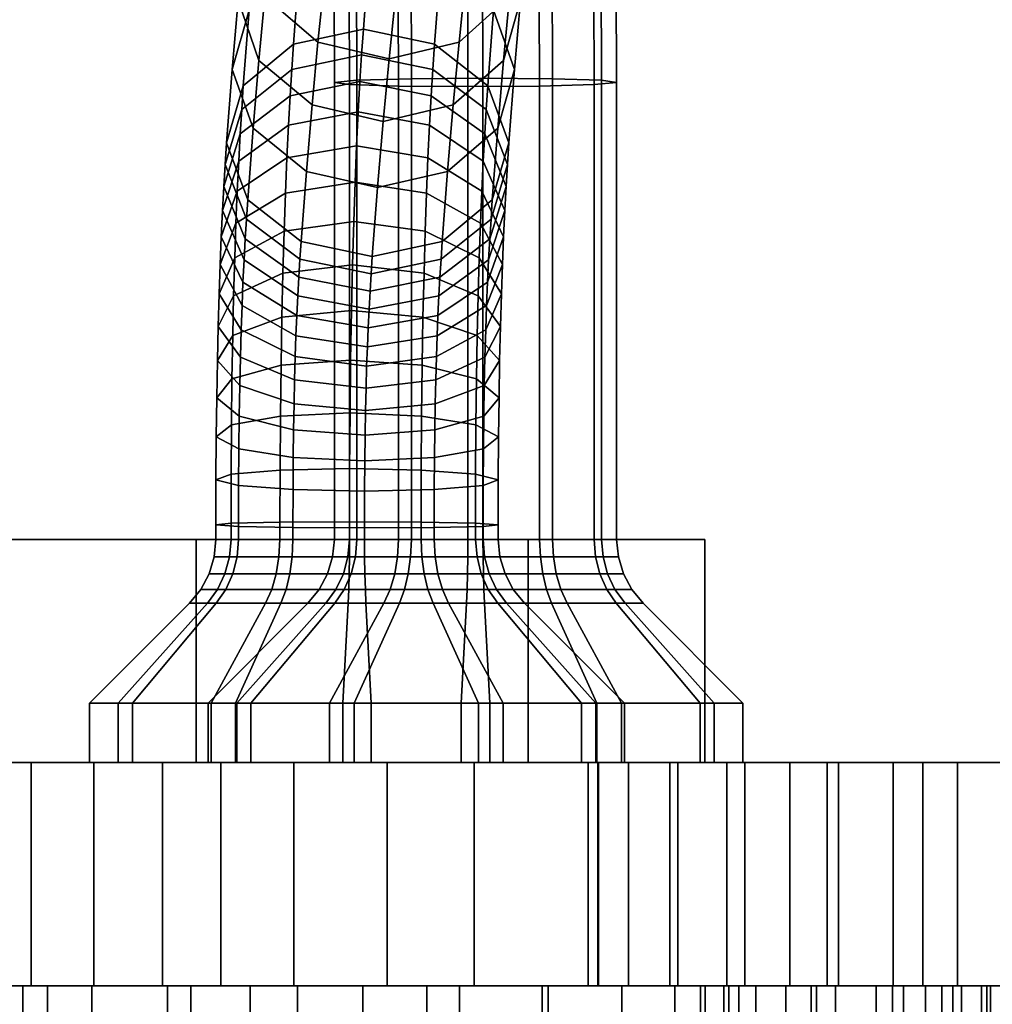
# Model space of a CAD drawing. Extents: x 1314 to 4506, y 625 to 3926.
# Drawn here: x 2807 to 2873, y 1814 to 1880 of the extents above; entities that cross this region are included whole.
import ezdxf

# ---------------------------------------------------------------- set-up
doc = ezdxf.new("R2010")
doc.units = 0
doc.header["$LTSCALE"] = 14.285714
doc.layers.add('mitat', color=7, linetype='Continuous', true_color=0x13a538)
doc.layers.add('valine', color=7, linetype='Continuous')
doc.styles.get("Standard").update_dxf_attribs({"font": 'arial.ttf', "height": 60})
doc.dimstyles.new('oma', dxfattribs={"dimtxt": 60, "dimasz": 100, "dimexe": 20, "dimexo": 20, "dimgap": 30, "dimtad": 0, "dimtih": 1, "dimtoh": 1, "dimdec": 0, "dimzin": 0, "dimdsep": 46, "dimtxsty": 'Standard', "dimcen": 0.09, "dimclrd": 256, "dimadec": 0, "dimazin": 0, "dimtfac": 1, "dimtdec": 0, "dimtofl": 0, "dimtmove": 0, "dimatfit": 3, "dimfxl": 1, "dimtolj": 1, "dimtzin": 0, "dimarcsym": 0})

# ---------------------------------------------------------------- blocks, each defined once
blk = doc.blocks.new('*D29')
at = {"layer": 'Defpoints', "color": 0, "transparency": 16777216}
for p in [(2656.451, 2158.519), (2656.451, 1822.475), (3503.238, 1822.475)]:
    blk.add_point(p, dxfattribs=at)
at = {"layer": 'mitat', "color": 0, "lineweight": -2, "transparency": 16777216}
for p, q in [((2656.451, 1842.475), (2656.451, 2178.519)), ((3503.238, 1842.475), (3503.238, 2178.519))]:
    blk.add_line(p, q, dxfattribs=at)
at = {"layer": 'mitat', "color": 104, "lineweight": -2, "true_color": 0x13a538, "transparency": 16777216}
for p, q in [((2756.451, 2158.519), (2983.521, 2158.519)), ((3403.238, 2158.519), (3176.168, 2158.519))]:
    blk.add_line(p, q, dxfattribs=at)
at = {"layer": 'mitat', "color": 104, "true_color": 0x13a538, "transparency": 16777216}
for points in [[(2756.451, 2175.186), (2756.451, 2141.853), (2656.451, 2158.519)], [(3403.238, 2175.186), (3403.238, 2141.853), (3503.238, 2158.519)]]:
    blk.add_solid(points, dxfattribs=at)
at = {"layer": 'mitat', "color": 0, "transparency": 16777216, "insert": (3079.844, 2158.519), "char_height": 60, "attachment_point": 5}
blk.add_mtext('\\A1;847', dxfattribs=at)

msp = doc.modelspace()

# ---------------------------------------------------------------- linework, layer by layer
at = {"layer": 'valine', "linetype": 'Continuous'}
for points in [[(2822.773, 1880.525), (2823.178, 1885.315), (2822.039, 1881.225), (2821.643, 1876.555)], [(2822.039, 1881.225), (2822.45, 1885.615), (2823.839, 1881.445), (2823.436, 1877.145)], [(2823.839, 1881.445), (2824.254, 1885.505), (2827.81, 1882.395), (2827.402, 1878.385)], [(2836.889, 1878.385), (2837.297, 1882.395), (2840.69, 1885.505), (2840.276, 1881.445)], [(2840.616, 1876.555), (2841.012, 1881.225), (2839.615, 1885.315), (2839.21, 1880.525)], [(2839.873, 1877.145), (2840.276, 1881.445), (2841.424, 1885.615), (2841.012, 1881.225)], [(2830.452, 1879.265), (2830.852, 1884.495), (2826.146, 1883.425), (2825.749, 1878.245)], [(2835.236, 1878.245), (2835.633, 1883.425), (2830.852, 1884.495), (2830.452, 1879.265)], [(2825.749, 1878.245), (2826.146, 1883.425), (2822.773, 1880.525), (2822.384, 1875.445)], [(2833.659, 1883.335), (2833.683, 1875.925), (2830.023, 1875.825), (2830.001, 1882.865)], [(2838.469, 1883.515), (2838.493, 1875.965), (2833.683, 1875.925), (2833.659, 1883.335)], [(2838.82, 1875.445), (2839.21, 1880.525), (2835.633, 1883.425), (2835.236, 1878.245)], [(2843.146, 1883.335), (2843.169, 1875.925), (2838.493, 1875.965), (2838.469, 1883.515)], [(2846.437, 1882.865), (2846.46, 1875.825), (2843.169, 1875.925), (2843.146, 1883.335)], [(2827.402, 1878.385), (2827.81, 1882.395), (2832.584, 1881.245), (2832.178, 1877.265)], [(2830.001, 1882.865), (2830.023, 1875.825), (2828.503, 1875.675), (2828.482, 1882.215)], [(2832.178, 1877.265), (2832.584, 1881.245), (2837.297, 1882.395), (2836.889, 1878.385)], [(2847.455, 1882.215), (2847.476, 1875.675), (2846.46, 1875.825), (2846.437, 1882.865)], [(2828.482, 1882.215), (2828.503, 1875.675), (2829.519, 1875.535), (2829.499, 1881.575)], [(2845.936, 1881.575), (2845.955, 1875.535), (2847.476, 1875.675), (2847.455, 1882.215)], [(2821.643, 1876.555), (2822.039, 1881.225), (2823.436, 1877.145), (2823.05, 1872.595)], [(2823.436, 1877.145), (2823.839, 1881.445), (2827.402, 1878.385), (2827.006, 1874.165)], [(2829.499, 1881.575), (2829.519, 1875.535), (2832.809, 1875.435), (2832.791, 1881.105)], [(2832.791, 1881.105), (2832.809, 1875.435), (2837.485, 1875.395), (2837.467, 1880.925)], [(2836.492, 1874.165), (2836.889, 1878.385), (2840.276, 1881.445), (2839.873, 1877.145)], [(2837.467, 1880.925), (2837.485, 1875.395), (2842.296, 1875.435), (2842.278, 1881.105)], [(2839.487, 1872.595), (2839.873, 1877.145), (2841.012, 1881.225), (2840.616, 1876.555)], [(2842.278, 1881.105), (2842.296, 1875.435), (2845.955, 1875.535), (2845.936, 1881.575)], [(2822.384, 1875.445), (2822.773, 1880.525), (2821.643, 1876.555), (2821.265, 1871.615)], [(2840.238, 1871.615), (2840.616, 1876.555), (2839.21, 1880.525), (2838.82, 1875.445)], [(2830.336, 1877.545), (2830.452, 1879.265), (2825.749, 1878.245), (2825.635, 1876.555)], [(2835.121, 1876.555), (2835.236, 1878.245), (2830.452, 1879.265), (2830.336, 1877.545)], [(2825.635, 1876.555), (2825.749, 1878.245), (2822.384, 1875.445), (2822.276, 1873.865)], [(2827.006, 1874.165), (2827.402, 1878.385), (2832.178, 1877.265), (2831.784, 1873.065)], [(2831.784, 1873.065), (2832.178, 1877.265), (2836.889, 1878.385), (2836.492, 1874.165)], [(2838.713, 1873.865), (2838.82, 1875.445), (2835.236, 1878.245), (2835.121, 1876.555)], [(2823.05, 1872.595), (2823.436, 1877.145), (2827.006, 1874.165), (2826.627, 1869.695)], [(2830.223, 1875.735), (2830.336, 1877.545), (2825.635, 1876.555), (2825.525, 1874.785)], [(2835.012, 1874.785), (2835.121, 1876.555), (2830.336, 1877.545), (2830.223, 1875.735)], [(2836.114, 1869.695), (2836.492, 1874.165), (2839.873, 1877.145), (2839.487, 1872.595)], [(2821.265, 1871.615), (2821.643, 1876.555), (2823.05, 1872.595), (2822.683, 1867.795)], [(2825.525, 1874.785), (2825.635, 1876.555), (2822.276, 1873.865), (2822.173, 1872.215)], [(2838.61, 1872.215), (2838.713, 1873.865), (2835.121, 1876.555), (2835.012, 1874.785)], [(2839.12, 1867.795), (2839.487, 1872.595), (2840.616, 1876.555), (2840.238, 1871.615)], [(2830.023, 1875.825), (2830.023, 1844.975), (2828.503, 1844.975), (2828.503, 1875.675)], [(2833.683, 1875.925), (2833.683, 1844.975), (2830.023, 1844.975), (2830.023, 1875.825)], [(2838.493, 1875.965), (2838.493, 1844.975), (2833.683, 1844.975), (2833.683, 1875.925)], [(2843.169, 1875.925), (2843.169, 1844.975), (2838.493, 1844.975), (2838.493, 1875.965)], [(2846.46, 1875.825), (2846.46, 1844.975), (2843.169, 1844.975), (2843.169, 1875.925)], [(2847.476, 1875.675), (2847.476, 1844.975), (2846.46, 1844.975), (2846.46, 1875.825)], [(2822.276, 1873.865), (2822.384, 1875.445), (2821.265, 1871.615), (2821.167, 1870.175)], [(2830.111, 1873.695), (2830.223, 1875.735), (2825.525, 1874.785), (2825.416, 1872.805)], [(2828.503, 1875.675), (2828.503, 1844.975), (2829.519, 1844.975), (2829.519, 1875.535)], [(2829.519, 1875.535), (2829.519, 1844.975), (2832.809, 1844.975), (2832.809, 1875.435)], [(2834.902, 1872.805), (2835.012, 1874.785), (2830.223, 1875.735), (2830.111, 1873.695)], [(2832.809, 1875.435), (2832.809, 1844.975), (2837.485, 1844.975), (2837.485, 1875.395)], [(2837.485, 1875.395), (2837.485, 1844.975), (2842.296, 1844.975), (2842.296, 1875.435)], [(2840.141, 1870.175), (2840.238, 1871.615), (2838.82, 1875.445), (2838.713, 1873.865)], [(2842.296, 1875.435), (2842.296, 1844.975), (2845.955, 1844.975), (2845.955, 1875.535)], [(2845.955, 1875.535), (2845.955, 1844.975), (2847.476, 1844.975), (2847.476, 1875.675)], [(2825.416, 1872.805), (2825.525, 1874.785), (2822.173, 1872.215), (2822.073, 1870.385)], [(2838.509, 1870.385), (2838.61, 1872.215), (2835.012, 1874.785), (2834.902, 1872.805)], [(2822.173, 1872.215), (2822.276, 1873.865), (2821.167, 1870.175), (2821.075, 1868.685)], [(2826.627, 1869.695), (2827.006, 1874.165), (2831.784, 1873.065), (2831.408, 1868.625)], [(2831.408, 1868.625), (2831.784, 1873.065), (2836.492, 1874.165), (2836.114, 1869.695)], [(2840.048, 1868.685), (2840.141, 1870.175), (2838.713, 1873.865), (2838.61, 1872.215)], [(2830.001, 1871.425), (2830.111, 1873.695), (2825.416, 1872.805), (2825.309, 1870.605)], [(2834.796, 1870.605), (2834.902, 1872.805), (2830.111, 1873.695), (2830.001, 1871.425)], [(2825.309, 1870.605), (2825.416, 1872.805), (2822.073, 1870.385), (2821.976, 1868.365)], [(2822.683, 1867.795), (2823.05, 1872.595), (2826.627, 1869.695), (2826.268, 1864.995)], [(2838.412, 1868.365), (2838.509, 1870.385), (2834.902, 1872.805), (2834.796, 1870.605)], [(2835.755, 1864.995), (2836.114, 1869.695), (2839.487, 1872.595), (2839.12, 1867.795)], [(2822.073, 1870.385), (2822.173, 1872.215), (2821.075, 1868.685), (2820.985, 1867.065)], [(2839.959, 1867.065), (2840.048, 1868.685), (2838.61, 1872.215), (2838.509, 1870.385)], [(2821.167, 1870.175), (2821.265, 1871.615), (2822.683, 1867.795), (2822.595, 1866.495)], [(2829.901, 1868.985), (2830.001, 1871.425), (2825.309, 1870.605), (2825.212, 1868.245)], [(2834.699, 1868.245), (2834.796, 1870.605), (2830.001, 1871.425), (2829.901, 1868.985)], [(2839.032, 1866.495), (2839.12, 1867.795), (2840.238, 1871.615), (2840.141, 1870.175)], [(2825.212, 1868.245), (2825.309, 1870.605), (2821.976, 1868.365), (2821.887, 1866.215)], [(2838.324, 1866.215), (2838.412, 1868.365), (2834.796, 1870.605), (2834.699, 1868.245)], [(2821.976, 1868.365), (2822.073, 1870.385), (2820.985, 1867.065), (2820.901, 1865.305)], [(2821.075, 1868.685), (2821.167, 1870.175), (2822.595, 1866.495), (2822.513, 1865.165)], [(2839.874, 1865.305), (2839.959, 1867.065), (2838.509, 1870.385), (2838.412, 1868.365)], [(2838.949, 1865.165), (2839.032, 1866.495), (2840.141, 1870.175), (2840.048, 1868.685)], [(2826.268, 1864.995), (2826.627, 1869.695), (2831.408, 1868.625), (2831.051, 1863.975)], [(2831.051, 1863.975), (2831.408, 1868.625), (2836.114, 1869.695), (2835.755, 1864.995)], [(2820.985, 1867.065), (2821.075, 1868.685), (2822.513, 1865.165), (2822.435, 1863.755)], [(2829.807, 1866.325), (2829.901, 1868.985), (2825.212, 1868.245), (2825.122, 1865.675)], [(2834.609, 1865.675), (2834.699, 1868.245), (2829.901, 1868.985), (2829.807, 1866.325)], [(2838.871, 1863.755), (2838.949, 1865.165), (2840.048, 1868.685), (2839.959, 1867.065)], [(2821.887, 1866.215), (2821.976, 1868.365), (2820.901, 1865.305), (2820.824, 1863.445)], [(2825.122, 1865.675), (2825.212, 1868.245), (2821.887, 1866.215), (2821.806, 1863.895)], [(2838.243, 1863.895), (2838.324, 1866.215), (2834.699, 1868.245), (2834.609, 1865.675)], [(2839.797, 1863.445), (2839.874, 1865.305), (2838.412, 1868.365), (2838.324, 1866.215)], [(2822.595, 1866.495), (2822.683, 1867.795), (2826.268, 1864.995), (2826.187, 1863.805)], [(2835.674, 1863.805), (2835.755, 1864.995), (2839.12, 1867.795), (2839.032, 1866.495)], [(2820.901, 1865.305), (2820.985, 1867.065), (2822.435, 1863.755), (2822.362, 1862.255)], [(2838.799, 1862.255), (2838.871, 1863.755), (2839.959, 1867.065), (2839.874, 1865.305)], [(2821.806, 1863.895), (2821.887, 1866.215), (2820.824, 1863.445), (2820.755, 1861.465)], [(2822.513, 1865.165), (2822.595, 1866.495), (2826.187, 1863.805), (2826.111, 1862.595)], [(2829.725, 1863.415), (2829.807, 1866.325), (2825.122, 1865.675), (2825.043, 1862.855)], [(2834.53, 1862.855), (2834.609, 1865.675), (2829.807, 1866.325), (2829.725, 1863.415)], [(2835.598, 1862.595), (2835.674, 1863.805), (2839.032, 1866.495), (2838.949, 1865.165)], [(2839.728, 1861.465), (2839.797, 1863.445), (2838.324, 1866.215), (2838.243, 1863.895)], [(2820.824, 1863.445), (2820.901, 1865.305), (2822.362, 1862.255), (2822.298, 1860.685)], [(2825.043, 1862.855), (2825.122, 1865.675), (2821.806, 1863.895), (2821.734, 1861.345)], [(2838.171, 1861.345), (2838.243, 1863.895), (2834.609, 1865.675), (2834.53, 1862.855)], [(2838.734, 1860.685), (2838.799, 1862.255), (2839.874, 1865.305), (2839.797, 1863.445)], [(2822.435, 1863.755), (2822.513, 1865.165), (2826.111, 1862.595), (2826.042, 1861.335)], [(2826.187, 1863.805), (2826.268, 1864.995), (2831.051, 1863.975), (2830.973, 1862.815)], [(2830.973, 1862.815), (2831.051, 1863.975), (2835.755, 1864.995), (2835.674, 1863.805)], [(2835.529, 1861.335), (2835.598, 1862.595), (2838.949, 1865.165), (2838.871, 1863.755)], [(2821.734, 1861.345), (2821.806, 1863.895), (2820.755, 1861.465), (2820.693, 1859.275)], [(2839.666, 1859.275), (2839.728, 1861.465), (2838.243, 1863.895), (2838.171, 1861.345)], [(2820.755, 1861.465), (2820.824, 1863.445), (2822.298, 1860.685), (2822.24, 1859.045)], [(2822.362, 1862.255), (2822.435, 1863.755), (2826.042, 1861.335), (2825.979, 1860.015)], [(2829.655, 1860.355), (2829.725, 1863.415), (2825.043, 1862.855), (2824.974, 1859.905)], [(2826.111, 1862.595), (2826.187, 1863.805), (2830.973, 1862.815), (2830.9, 1861.645)], [(2834.461, 1859.905), (2834.53, 1862.855), (2829.725, 1863.415), (2829.655, 1860.355)], [(2830.9, 1861.645), (2830.973, 1862.815), (2835.674, 1863.805), (2835.598, 1862.595)], [(2835.465, 1860.015), (2835.529, 1861.335), (2838.871, 1863.755), (2838.799, 1862.255)], [(2838.677, 1859.045), (2838.734, 1860.685), (2839.797, 1863.445), (2839.728, 1861.465)], [(2824.974, 1859.905), (2825.043, 1862.855), (2821.734, 1861.345), (2821.672, 1858.675)], [(2826.042, 1861.335), (2826.111, 1862.595), (2830.9, 1861.645), (2830.834, 1860.445)], [(2830.834, 1860.445), (2830.9, 1861.645), (2835.598, 1862.595), (2835.529, 1861.335)], [(2838.109, 1858.675), (2838.171, 1861.345), (2834.53, 1862.855), (2834.461, 1859.905)], [(2822.298, 1860.685), (2822.362, 1862.255), (2825.979, 1860.015), (2825.923, 1858.655)], [(2835.41, 1858.655), (2835.465, 1860.015), (2838.799, 1862.255), (2838.734, 1860.685)], [(2821.672, 1858.675), (2821.734, 1861.345), (2820.693, 1859.275), (2820.64, 1856.985)], [(2820.693, 1859.275), (2820.755, 1861.465), (2822.24, 1859.045), (2822.189, 1857.215)], [(2825.979, 1860.015), (2826.042, 1861.335), (2830.834, 1860.445), (2830.774, 1859.195)], [(2830.774, 1859.195), (2830.834, 1860.445), (2835.529, 1861.335), (2835.465, 1860.015)], [(2839.613, 1856.985), (2839.666, 1859.275), (2838.171, 1861.345), (2838.109, 1858.675)], [(2838.626, 1857.215), (2838.677, 1859.045), (2839.728, 1861.465), (2839.666, 1859.275)], [(2822.24, 1859.045), (2822.298, 1860.685), (2825.923, 1858.655), (2825.874, 1857.265)], [(2835.361, 1857.265), (2835.41, 1858.655), (2838.734, 1860.685), (2838.677, 1859.045)], [(2824.919, 1856.675), (2824.974, 1859.905), (2821.672, 1858.675), (2821.623, 1855.755)], [(2829.597, 1857.015), (2829.655, 1860.355), (2824.974, 1859.905), (2824.919, 1856.675)], [(2825.923, 1858.655), (2825.979, 1860.015), (2830.774, 1859.195), (2830.721, 1857.915)], [(2834.406, 1856.675), (2834.461, 1859.905), (2829.655, 1860.355), (2829.597, 1857.015)], [(2830.721, 1857.915), (2830.774, 1859.195), (2835.465, 1860.015), (2835.41, 1858.655)], [(2838.059, 1855.755), (2838.109, 1858.675), (2834.461, 1859.905), (2834.406, 1856.675)], [(2820.64, 1856.985), (2820.693, 1859.275), (2822.189, 1857.215), (2822.144, 1855.305)], [(2838.581, 1855.305), (2838.626, 1857.215), (2839.666, 1859.275), (2839.613, 1856.985)], [(2821.623, 1855.755), (2821.672, 1858.675), (2820.64, 1856.985), (2820.597, 1854.495)], [(2822.189, 1857.215), (2822.24, 1859.045), (2825.874, 1857.265), (2825.83, 1855.705)], [(2825.874, 1857.265), (2825.923, 1858.655), (2830.721, 1857.915), (2830.675, 1856.615)], [(2830.675, 1856.615), (2830.721, 1857.915), (2835.41, 1858.655), (2835.361, 1857.265)], [(2835.317, 1855.705), (2835.361, 1857.265), (2838.677, 1859.045), (2838.626, 1857.215)], [(2839.571, 1854.495), (2839.613, 1856.985), (2838.109, 1858.675), (2838.059, 1855.755)], [(2825.83, 1855.705), (2825.874, 1857.265), (2830.675, 1856.615), (2830.634, 1855.145)], [(2830.634, 1855.145), (2830.675, 1856.615), (2835.361, 1857.265), (2835.317, 1855.705)], [(2820.597, 1854.495), (2820.64, 1856.985), (2822.144, 1855.305), (2822.109, 1853.245)], [(2824.878, 1853.255), (2824.919, 1856.675), (2821.623, 1855.755), (2821.585, 1852.665)], [(2822.144, 1855.305), (2822.189, 1857.215), (2825.83, 1855.705), (2825.792, 1854.075)], [(2829.555, 1853.475), (2829.597, 1857.015), (2824.919, 1856.675), (2824.878, 1853.255)], [(2834.365, 1853.255), (2834.406, 1856.675), (2829.597, 1857.015), (2829.555, 1853.475)], [(2838.022, 1852.665), (2838.059, 1855.755), (2834.406, 1856.675), (2834.365, 1853.255)], [(2835.279, 1854.075), (2835.317, 1855.705), (2838.626, 1857.215), (2838.581, 1855.305)], [(2838.546, 1853.245), (2838.581, 1855.305), (2839.613, 1856.985), (2839.571, 1854.495)], [(2821.585, 1852.665), (2821.623, 1855.755), (2820.597, 1854.495), (2820.566, 1851.855)], [(2822.109, 1853.245), (2822.144, 1855.305), (2825.792, 1854.075), (2825.763, 1852.325)], [(2825.792, 1854.075), (2825.83, 1855.705), (2830.634, 1855.145), (2830.599, 1853.625)], [(2830.599, 1853.625), (2830.634, 1855.145), (2835.317, 1855.705), (2835.279, 1854.075)], [(2835.249, 1852.325), (2835.279, 1854.075), (2838.581, 1855.305), (2838.546, 1853.245)], [(2839.539, 1851.855), (2839.571, 1854.495), (2838.059, 1855.755), (2838.022, 1852.665)], [(2820.566, 1851.855), (2820.597, 1854.495), (2822.109, 1853.245), (2822.083, 1851.055)], [(2825.763, 1852.325), (2825.792, 1854.075), (2830.599, 1853.625), (2830.571, 1851.985)], [(2830.571, 1851.985), (2830.599, 1853.625), (2835.279, 1854.075), (2835.249, 1852.325)], [(2838.52, 1851.055), (2838.546, 1853.245), (2839.571, 1854.495), (2839.539, 1851.855)], [(2829.531, 1849.745), (2829.555, 1853.475), (2824.878, 1853.255), (2824.856, 1849.635)], [(2834.342, 1849.635), (2834.365, 1853.255), (2829.555, 1853.475), (2829.531, 1849.745)], [(2821.565, 1849.365), (2821.585, 1852.665), (2820.566, 1851.855), (2820.548, 1848.975)], [(2824.856, 1849.635), (2824.878, 1853.255), (2821.585, 1852.665), (2821.565, 1849.365)], [(2822.083, 1851.055), (2822.109, 1853.245), (2825.763, 1852.325), (2825.74, 1850.465)], [(2838.001, 1849.365), (2838.022, 1852.665), (2834.365, 1853.255), (2834.342, 1849.635)], [(2835.226, 1850.465), (2835.249, 1852.325), (2838.546, 1853.245), (2838.52, 1851.055)], [(2839.521, 1848.975), (2839.539, 1851.855), (2838.022, 1852.665), (2838.001, 1849.365)], [(2825.74, 1850.465), (2825.763, 1852.325), (2830.571, 1851.985), (2830.55, 1850.245)], [(2830.55, 1850.245), (2830.571, 1851.985), (2835.249, 1852.325), (2835.226, 1850.465)], [(2820.548, 1848.975), (2820.566, 1851.855), (2822.083, 1851.055), (2822.067, 1848.595)], [(2838.504, 1848.595), (2838.52, 1851.055), (2839.539, 1851.855), (2839.521, 1848.975)], [(2822.067, 1848.595), (2822.083, 1851.055), (2825.74, 1850.465), (2825.727, 1848.325)], [(2835.213, 1848.325), (2835.226, 1850.465), (2838.52, 1851.055), (2838.504, 1848.595)], [(2825.727, 1848.325), (2825.74, 1850.465), (2830.55, 1850.245), (2830.537, 1848.215)], [(2830.537, 1848.215), (2830.55, 1850.245), (2835.226, 1850.465), (2835.213, 1848.325)], [(2821.557, 1846.055), (2821.565, 1849.365), (2820.548, 1848.975), (2820.541, 1845.945)], [(2824.848, 1846.125), (2824.856, 1849.635), (2821.565, 1849.365), (2821.557, 1846.055)], [(2829.523, 1846.155), (2829.531, 1849.745), (2824.856, 1849.635), (2824.848, 1846.125)], [(2834.334, 1846.125), (2834.342, 1849.635), (2829.531, 1849.745), (2829.523, 1846.155)], [(2837.994, 1846.055), (2838.001, 1849.365), (2834.342, 1849.635), (2834.334, 1846.125)], [(2839.514, 1845.945), (2839.521, 1848.975), (2838.001, 1849.365), (2837.994, 1846.055)], [(2820.541, 1845.945), (2820.548, 1848.975), (2822.067, 1848.595), (2822.061, 1845.845)], [(2838.498, 1845.845), (2838.504, 1848.595), (2839.521, 1848.975), (2839.514, 1845.945)], [(2822.061, 1845.845), (2822.067, 1848.595), (2825.727, 1848.325), (2825.721, 1845.775)], [(2825.721, 1845.775), (2825.727, 1848.325), (2830.537, 1848.215), (2830.531, 1845.745)], [(2830.531, 1845.745), (2830.537, 1848.215), (2835.213, 1848.325), (2835.207, 1845.775)], [(2835.207, 1845.775), (2835.213, 1848.325), (2838.504, 1848.595), (2838.498, 1845.845)], [(2821.557, 1844.975), (2821.557, 1846.055), (2820.541, 1845.945), (2820.541, 1844.975)], [(2824.848, 1844.975), (2824.848, 1846.125), (2821.557, 1846.055), (2821.557, 1844.975)], [(2829.523, 1844.975), (2829.523, 1846.155), (2824.848, 1846.125), (2824.848, 1844.975)], [(2834.334, 1844.975), (2834.334, 1846.125), (2829.523, 1846.155), (2829.523, 1844.975)], [(2837.994, 1844.975), (2837.994, 1846.055), (2834.334, 1846.125), (2834.334, 1844.975)], [(2839.514, 1844.975), (2839.514, 1845.945), (2837.994, 1846.055), (2837.994, 1844.975)], [(2820.541, 1844.975), (2820.541, 1845.945), (2822.061, 1845.845), (2822.061, 1844.975)], [(2822.061, 1844.975), (2822.061, 1845.845), (2825.721, 1845.775), (2825.721, 1844.975)], [(2825.721, 1844.975), (2825.721, 1845.775), (2830.531, 1845.745), (2830.531, 1844.975)], [(2830.531, 1844.975), (2830.531, 1845.745), (2835.207, 1845.775), (2835.207, 1844.975)], [(2835.207, 1844.975), (2835.207, 1845.775), (2838.498, 1845.845), (2838.498, 1844.975)], [(2838.498, 1844.975), (2838.498, 1845.845), (2839.514, 1845.945), (2839.514, 1844.975)], [(2754.932, 1844.975), (2720.729, 1844.975), (2690.653, 1844.975), (2668.329, 1844.975), (2656.451, 1844.975), (2656.451, 1844.975), (2668.33, 1844.975), (2690.653, 1844.975), (2720.731, 1844.975), (2754.932, 1844.975), (2789.134, 1844.975), (2819.211, 1844.975), (2841.534, 1844.975), (2853.413, 1844.975), (2853.413, 1844.975), (2841.535, 1844.975), (2819.211, 1844.975), (2789.134, 1844.975)], [(2789.134, 1844.975), (2789.134, 1829.975), (2819.211, 1829.975), (2819.211, 1844.975)], [(2819.211, 1844.975), (2819.211, 1829.975), (2789.134, 1829.975), (2789.134, 1844.975)], [(2819.211, 1844.975), (2819.211, 1829.975), (2841.534, 1829.975), (2841.534, 1844.975)], [(2841.535, 1844.975), (2841.535, 1829.975), (2819.211, 1829.975), (2819.211, 1844.975)], [(2820.541, 1844.975), (2822.061, 1844.975), (2821.964, 1843.795), (2820.421, 1843.795)], [(2821.557, 1844.975), (2820.541, 1844.975), (2820.421, 1843.795), (2821.454, 1843.795)], [(2839.514, 1844.975), (2838.498, 1844.975), (2835.207, 1844.975), (2830.531, 1844.975), (2825.721, 1844.975), (2822.061, 1844.975), (2820.541, 1844.975), (2821.557, 1844.975), (2824.848, 1844.975), (2829.523, 1844.975), (2834.334, 1844.975), (2837.994, 1844.975)], [(2824.848, 1844.975), (2821.557, 1844.975), (2821.454, 1843.795), (2824.782, 1843.795)], [(2822.061, 1844.975), (2825.721, 1844.975), (2825.666, 1843.795), (2821.964, 1843.795)], [(2829.523, 1844.975), (2824.848, 1844.975), (2824.782, 1843.795), (2829.517, 1843.795)], [(2825.721, 1844.975), (2830.531, 1844.975), (2830.538, 1843.795), (2825.666, 1843.795)], [(2830.023, 1844.975), (2828.503, 1844.975), (2828.383, 1843.795), (2829.926, 1843.795)], [(2828.503, 1844.975), (2829.519, 1844.975), (2829.416, 1843.795), (2828.383, 1843.795)], [(2847.476, 1844.975), (2845.955, 1844.975), (2842.296, 1844.975), (2837.485, 1844.975), (2832.809, 1844.975), (2829.519, 1844.975), (2828.503, 1844.975), (2830.023, 1844.975), (2833.683, 1844.975), (2838.493, 1844.975), (2843.169, 1844.975), (2846.46, 1844.975)], [(2829.519, 1844.975), (2832.809, 1844.975), (2832.744, 1843.795), (2829.416, 1843.795)], [(2834.334, 1844.975), (2829.523, 1844.975), (2829.517, 1843.795), (2834.389, 1843.795)], [(2833.683, 1844.975), (2830.023, 1844.975), (2829.926, 1843.795), (2833.628, 1843.795)], [(2830.531, 1844.975), (2835.207, 1844.975), (2835.273, 1843.795), (2830.538, 1843.795)], [(2832.809, 1844.975), (2837.485, 1844.975), (2837.479, 1843.795), (2832.744, 1843.795)], [(2838.493, 1844.975), (2833.683, 1844.975), (2833.628, 1843.795), (2838.5, 1843.795)], [(2837.994, 1844.975), (2834.334, 1844.975), (2834.389, 1843.795), (2838.091, 1843.795)], [(2835.207, 1844.975), (2838.498, 1844.975), (2838.601, 1843.795), (2835.273, 1843.795)], [(2837.485, 1844.975), (2842.296, 1844.975), (2842.351, 1843.795), (2837.479, 1843.795)], [(2839.514, 1844.975), (2837.994, 1844.975), (2838.091, 1843.795), (2839.634, 1843.795)], [(2843.169, 1844.975), (2838.493, 1844.975), (2838.5, 1843.795), (2843.234, 1843.795)], [(2838.498, 1844.975), (2839.514, 1844.975), (2839.634, 1843.795), (2838.601, 1843.795)], [(2841.534, 1844.975), (2841.534, 1829.975), (2853.413, 1829.975), (2853.413, 1844.975)], [(2853.413, 1844.975), (2853.413, 1829.975), (2841.535, 1829.975), (2841.535, 1844.975)], [(2842.296, 1844.975), (2845.955, 1844.975), (2846.053, 1843.795), (2842.351, 1843.795)], [(2846.46, 1844.975), (2843.169, 1844.975), (2843.234, 1843.795), (2846.563, 1843.795)], [(2845.955, 1844.975), (2847.476, 1844.975), (2847.596, 1843.795), (2846.053, 1843.795)], [(2847.476, 1844.975), (2846.46, 1844.975), (2846.563, 1843.795), (2847.596, 1843.795)], [(2853.413, 1844.975), (2853.413, 1829.975), (2853.413, 1829.975), (2853.413, 1844.975)], [(2820.421, 1843.795), (2821.964, 1843.795), (2821.674, 1842.665), (2820.081, 1842.665)], [(2821.454, 1843.795), (2820.421, 1843.795), (2820.081, 1842.665), (2821.145, 1842.665)], [(2824.782, 1843.795), (2821.454, 1843.795), (2821.145, 1842.665), (2824.597, 1842.665)], [(2821.964, 1843.795), (2825.666, 1843.795), (2825.512, 1842.665), (2821.674, 1842.665)], [(2829.517, 1843.795), (2824.782, 1843.795), (2824.597, 1842.665), (2829.499, 1842.665)], [(2825.666, 1843.795), (2830.538, 1843.795), (2830.556, 1842.665), (2825.512, 1842.665)], [(2829.926, 1843.795), (2828.383, 1843.795), (2828.044, 1842.665), (2829.636, 1842.665)], [(2828.383, 1843.795), (2829.416, 1843.795), (2829.107, 1842.665), (2828.044, 1842.665)], [(2829.416, 1843.795), (2832.744, 1843.795), (2832.559, 1842.665), (2829.107, 1842.665)], [(2834.389, 1843.795), (2829.517, 1843.795), (2829.499, 1842.665), (2834.543, 1842.665)], [(2833.628, 1843.795), (2829.926, 1843.795), (2829.636, 1842.665), (2833.474, 1842.665)], [(2830.538, 1843.795), (2835.273, 1843.795), (2835.458, 1842.665), (2830.556, 1842.665)], [(2832.744, 1843.795), (2837.479, 1843.795), (2837.46, 1842.665), (2832.559, 1842.665)], [(2838.5, 1843.795), (2833.628, 1843.795), (2833.474, 1842.665), (2838.518, 1842.665)], [(2838.091, 1843.795), (2834.389, 1843.795), (2834.543, 1842.665), (2838.381, 1842.665)], [(2835.273, 1843.795), (2838.601, 1843.795), (2838.91, 1842.665), (2835.458, 1842.665)], [(2837.479, 1843.795), (2842.351, 1843.795), (2842.505, 1842.665), (2837.46, 1842.665)], [(2839.634, 1843.795), (2838.091, 1843.795), (2838.381, 1842.665), (2839.973, 1842.665)], [(2843.234, 1843.795), (2838.5, 1843.795), (2838.518, 1842.665), (2843.42, 1842.665)], [(2838.601, 1843.795), (2839.634, 1843.795), (2839.973, 1842.665), (2838.91, 1842.665)], [(2842.351, 1843.795), (2846.053, 1843.795), (2846.343, 1842.665), (2842.505, 1842.665)], [(2846.563, 1843.795), (2843.234, 1843.795), (2843.42, 1842.665), (2846.872, 1842.665)], [(2846.053, 1843.795), (2847.596, 1843.795), (2847.936, 1842.665), (2846.343, 1842.665)], [(2847.596, 1843.795), (2846.563, 1843.795), (2846.872, 1842.665), (2847.936, 1842.665)], [(2820.081, 1842.665), (2821.674, 1842.665), (2821.21, 1841.615), (2819.522, 1841.615)], [(2821.145, 1842.665), (2820.081, 1842.665), (2819.522, 1841.615), (2820.651, 1841.615)], [(2824.597, 1842.665), (2821.145, 1842.665), (2820.651, 1841.615), (2824.291, 1841.615)], [(2821.674, 1842.665), (2825.512, 1842.665), (2825.259, 1841.615), (2821.21, 1841.615)], [(2829.499, 1842.665), (2824.597, 1842.665), (2824.291, 1841.615), (2829.469, 1841.615)], [(2825.512, 1842.665), (2830.556, 1842.665), (2830.586, 1841.615), (2825.259, 1841.615)], [(2829.636, 1842.665), (2828.044, 1842.665), (2827.484, 1841.615), (2829.172, 1841.615)], [(2828.044, 1842.665), (2829.107, 1842.665), (2828.613, 1841.615), (2827.484, 1841.615)], [(2829.107, 1842.665), (2832.559, 1842.665), (2832.253, 1841.615), (2828.613, 1841.615)], [(2833.474, 1842.665), (2829.636, 1842.665), (2829.172, 1841.615), (2833.221, 1841.615)], [(2834.543, 1842.665), (2829.499, 1842.665), (2829.469, 1841.615), (2834.796, 1841.615)], [(2830.556, 1842.665), (2835.458, 1842.665), (2835.764, 1841.615), (2830.586, 1841.615)], [(2832.559, 1842.665), (2837.46, 1842.665), (2837.431, 1841.615), (2832.253, 1841.615)], [(2838.518, 1842.665), (2833.474, 1842.665), (2833.221, 1841.615), (2838.548, 1841.615)], [(2838.381, 1842.665), (2834.543, 1842.665), (2834.796, 1841.615), (2838.845, 1841.615)], [(2835.458, 1842.665), (2838.91, 1842.665), (2839.404, 1841.615), (2835.764, 1841.615)], [(2837.46, 1842.665), (2842.505, 1842.665), (2842.758, 1841.615), (2837.431, 1841.615)], [(2839.973, 1842.665), (2838.381, 1842.665), (2838.845, 1841.615), (2840.532, 1841.615)], [(2843.42, 1842.665), (2838.518, 1842.665), (2838.548, 1841.615), (2843.726, 1841.615)], [(2838.91, 1842.665), (2839.973, 1842.665), (2840.532, 1841.615), (2839.404, 1841.615)], [(2842.505, 1842.665), (2846.343, 1842.665), (2846.807, 1841.615), (2842.758, 1841.615)], [(2846.872, 1842.665), (2843.42, 1842.665), (2843.726, 1841.615), (2847.366, 1841.615)], [(2846.343, 1842.665), (2847.936, 1842.665), (2848.495, 1841.615), (2846.807, 1841.615)], [(2847.936, 1842.665), (2846.872, 1842.665), (2847.366, 1841.615), (2848.495, 1841.615)], [(2819.522, 1841.615), (2821.21, 1841.615), (2820.57, 1840.695), (2818.763, 1840.695)], [(2820.651, 1841.615), (2819.522, 1841.615), (2818.763, 1840.695), (2819.972, 1840.695)], [(2824.291, 1841.615), (2820.651, 1841.615), (2819.972, 1840.695), (2823.877, 1840.695)], [(2821.21, 1841.615), (2825.259, 1841.615), (2824.914, 1840.695), (2820.57, 1840.695)], [(2829.469, 1841.615), (2824.291, 1841.615), (2823.877, 1840.695), (2829.429, 1840.695)], [(2825.259, 1841.615), (2830.586, 1841.615), (2830.626, 1840.695), (2824.914, 1840.695)], [(2828.613, 1841.615), (2827.484, 1841.615), (2826.726, 1840.695), (2827.934, 1840.695)], [(2827.484, 1841.615), (2829.172, 1841.615), (2828.532, 1840.695), (2826.726, 1840.695)], [(2832.253, 1841.615), (2828.613, 1841.615), (2827.934, 1840.695), (2831.839, 1840.695)], [(2829.172, 1841.615), (2833.221, 1841.615), (2832.876, 1840.695), (2828.532, 1840.695)], [(2834.796, 1841.615), (2829.469, 1841.615), (2829.429, 1840.695), (2835.141, 1840.695)], [(2830.586, 1841.615), (2835.764, 1841.615), (2836.178, 1840.695), (2830.626, 1840.695)], [(2837.431, 1841.615), (2832.253, 1841.615), (2831.839, 1840.695), (2837.391, 1840.695)], [(2833.221, 1841.615), (2838.548, 1841.615), (2838.588, 1840.695), (2832.876, 1840.695)], [(2838.845, 1841.615), (2834.796, 1841.615), (2835.141, 1840.695), (2839.485, 1840.695)], [(2835.764, 1841.615), (2839.404, 1841.615), (2840.083, 1840.695), (2836.178, 1840.695)], [(2842.758, 1841.615), (2837.431, 1841.615), (2837.391, 1840.695), (2843.103, 1840.695)], [(2838.548, 1841.615), (2843.726, 1841.615), (2844.14, 1840.695), (2838.588, 1840.695)], [(2840.532, 1841.615), (2838.845, 1841.615), (2839.485, 1840.695), (2841.291, 1840.695)], [(2839.404, 1841.615), (2840.532, 1841.615), (2841.291, 1840.695), (2840.083, 1840.695)], [(2846.807, 1841.615), (2842.758, 1841.615), (2843.103, 1840.695), (2847.446, 1840.695)], [(2843.726, 1841.615), (2847.366, 1841.615), (2848.045, 1840.695), (2844.14, 1840.695)], [(2848.495, 1841.615), (2846.807, 1841.615), (2847.446, 1840.695), (2849.254, 1840.695)], [(2847.366, 1841.615), (2848.495, 1841.615), (2849.254, 1840.695), (2848.045, 1840.695)], [(2818.763, 1840.695), (2820.57, 1840.695), (2814.937, 1833.975), (2812.053, 1833.975)], [(2819.972, 1840.695), (2818.763, 1840.695), (2812.053, 1833.975), (2813.982, 1833.975)], [(2823.877, 1840.695), (2819.972, 1840.695), (2813.982, 1833.975), (2820.213, 1833.975)], [(2820.57, 1840.695), (2824.914, 1840.695), (2821.867, 1833.975), (2814.937, 1833.975)], [(2827.934, 1840.695), (2826.726, 1840.695), (2820.015, 1833.975), (2821.943, 1833.975)], [(2826.726, 1840.695), (2828.532, 1840.695), (2822.899, 1833.975), (2820.015, 1833.975)], [(2829.429, 1840.695), (2823.877, 1840.695), (2820.213, 1833.975), (2829.072, 1833.975)], [(2824.914, 1840.695), (2830.626, 1840.695), (2830.983, 1833.975), (2821.867, 1833.975)], [(2831.839, 1840.695), (2827.934, 1840.695), (2821.943, 1833.975), (2828.175, 1833.975)], [(2828.532, 1840.695), (2832.876, 1840.695), (2829.829, 1833.975), (2822.899, 1833.975)], [(2837.391, 1840.695), (2831.839, 1840.695), (2828.175, 1833.975), (2837.034, 1833.975)], [(2835.141, 1840.695), (2829.429, 1840.695), (2829.072, 1833.975), (2838.188, 1833.975)], [(2832.876, 1840.695), (2838.588, 1840.695), (2838.945, 1833.975), (2829.829, 1833.975)], [(2830.626, 1840.695), (2836.178, 1840.695), (2839.842, 1833.975), (2830.983, 1833.975)], [(2839.485, 1840.695), (2835.141, 1840.695), (2838.188, 1833.975), (2845.118, 1833.975)], [(2836.178, 1840.695), (2840.083, 1840.695), (2846.073, 1833.975), (2839.842, 1833.975)], [(2843.103, 1840.695), (2837.391, 1840.695), (2837.034, 1833.975), (2846.149, 1833.975)], [(2838.588, 1840.695), (2844.14, 1840.695), (2847.804, 1833.975), (2838.945, 1833.975)], [(2841.291, 1840.695), (2839.485, 1840.695), (2845.118, 1833.975), (2848.002, 1833.975)], [(2840.083, 1840.695), (2841.291, 1840.695), (2848.002, 1833.975), (2846.073, 1833.975)], [(2847.446, 1840.695), (2843.103, 1840.695), (2846.149, 1833.975), (2853.08, 1833.975)], [(2844.14, 1840.695), (2848.045, 1840.695), (2854.035, 1833.975), (2847.804, 1833.975)], [(2849.254, 1840.695), (2847.446, 1840.695), (2853.08, 1833.975), (2855.964, 1833.975)], [(2848.045, 1840.695), (2849.254, 1840.695), (2855.964, 1833.975), (2854.035, 1833.975)], [(2812.053, 1833.975), (2814.937, 1833.975), (2814.937, 1829.975), (2812.053, 1829.975)], [(2813.982, 1833.975), (2812.053, 1833.975), (2812.053, 1829.975), (2813.982, 1829.975)], [(2820.213, 1833.975), (2813.982, 1833.975), (2813.982, 1829.975), (2820.213, 1829.975)], [(2814.937, 1833.975), (2821.867, 1833.975), (2821.867, 1829.975), (2814.937, 1829.975)], [(2821.943, 1833.975), (2820.015, 1833.975), (2820.015, 1829.975), (2821.943, 1829.975)], [(2820.015, 1833.975), (2822.899, 1833.975), (2822.899, 1829.975), (2820.015, 1829.975)], [(2829.072, 1833.975), (2820.213, 1833.975), (2820.213, 1829.975), (2829.072, 1829.975)], [(2821.867, 1833.975), (2830.983, 1833.975), (2830.983, 1829.975), (2821.867, 1829.975)], [(2828.175, 1833.975), (2821.943, 1833.975), (2821.943, 1829.975), (2828.175, 1829.975)], [(2822.899, 1833.975), (2829.829, 1833.975), (2829.829, 1829.975), (2822.899, 1829.975)], [(2837.034, 1833.975), (2828.175, 1833.975), (2828.175, 1829.975), (2837.034, 1829.975)], [(2838.188, 1833.975), (2829.072, 1833.975), (2829.072, 1829.975), (2838.188, 1829.975)], [(2829.829, 1833.975), (2838.945, 1833.975), (2838.945, 1829.975), (2829.829, 1829.975)], [(2830.983, 1833.975), (2839.842, 1833.975), (2839.842, 1829.975), (2830.983, 1829.975)], [(2846.149, 1833.975), (2837.034, 1833.975), (2837.034, 1829.975), (2846.149, 1829.975)], [(2845.118, 1833.975), (2838.188, 1833.975), (2838.188, 1829.975), (2845.118, 1829.975)], [(2838.945, 1833.975), (2847.804, 1833.975), (2847.804, 1829.975), (2838.945, 1829.975)], [(2839.842, 1833.975), (2846.073, 1833.975), (2846.073, 1829.975), (2839.842, 1829.975)], [(2848.002, 1833.975), (2845.118, 1833.975), (2845.118, 1829.975), (2848.002, 1829.975)], [(2846.073, 1833.975), (2848.002, 1833.975), (2848.002, 1829.975), (2846.073, 1829.975)], [(2853.08, 1833.975), (2846.149, 1833.975), (2846.149, 1829.975), (2853.08, 1829.975)], [(2847.804, 1833.975), (2854.035, 1833.975), (2854.035, 1829.975), (2847.804, 1829.975)], [(2855.964, 1833.975), (2853.08, 1833.975), (2853.08, 1829.975), (2855.964, 1829.975)], [(2854.035, 1833.975), (2855.964, 1833.975), (2855.964, 1829.975), (2854.035, 1829.975)], [(2754.932, 1829.975), (2720.729, 1829.975), (2690.653, 1829.975), (2668.329, 1829.975), (2656.451, 1829.975), (2656.451, 1829.975), (2668.33, 1829.975), (2690.653, 1829.975), (2720.731, 1829.975), (2754.932, 1829.975), (2789.134, 1829.975), (2819.211, 1829.975), (2841.534, 1829.975), (2853.413, 1829.975), (2853.413, 1829.975), (2841.535, 1829.975), (2819.211, 1829.975), (2789.134, 1829.975)], [(2801.274, 1829.975), (2801.274, 1814.975), (2880.613, 1814.975), (2880.613, 1829.975)], [(2808.133, 1829.975), (2808.133, 1814.975), (2805.073, 1814.975), (2805.073, 1829.975)], [(2812.33, 1829.975), (2812.33, 1814.975), (2808.133, 1814.975), (2808.133, 1829.975)], [(2830.027, 1829.975), (2812.053, 1829.975), (2814.937, 1829.975)], [(2830.027, 1829.975), (2813.982, 1829.975), (2812.053, 1829.975)], [(2816.959, 1829.975), (2816.959, 1814.975), (2812.33, 1814.975), (2812.33, 1829.975)], [(2830.027, 1829.975), (2820.213, 1829.975), (2813.982, 1829.975)], [(2830.027, 1829.975), (2814.937, 1829.975), (2821.867, 1829.975)], [(2820.881, 1829.975), (2820.881, 1814.975), (2816.959, 1814.975), (2816.959, 1829.975)], [(2837.99, 1829.975), (2821.943, 1829.975), (2820.015, 1829.975)], [(2837.99, 1829.975), (2820.015, 1829.975), (2822.899, 1829.975)], [(2830.027, 1829.975), (2829.072, 1829.975), (2820.213, 1829.975)], [(2825.784, 1829.975), (2825.784, 1814.975), (2820.881, 1814.975), (2820.881, 1829.975)], [(2830.027, 1829.975), (2821.867, 1829.975), (2830.983, 1829.975)], [(2837.99, 1829.975), (2828.175, 1829.975), (2821.943, 1829.975)], [(2837.99, 1829.975), (2822.899, 1829.975), (2829.829, 1829.975)], [(2832.06, 1829.975), (2832.06, 1814.975), (2825.784, 1814.975), (2825.784, 1829.975)], [(2837.99, 1829.975), (2837.034, 1829.975), (2828.175, 1829.975)], [(2830.027, 1829.975), (2838.188, 1829.975), (2829.072, 1829.975)], [(2837.99, 1829.975), (2829.829, 1829.975), (2838.945, 1829.975)], [(2830.027, 1829.975), (2846.073, 1829.975), (2848.002, 1829.975)], [(2830.027, 1829.975), (2839.842, 1829.975), (2846.073, 1829.975)], [(2830.027, 1829.975), (2845.118, 1829.975), (2838.188, 1829.975)], [(2830.027, 1829.975), (2848.002, 1829.975), (2845.118, 1829.975)], [(2830.027, 1829.975), (2830.983, 1829.975), (2839.842, 1829.975)], [(2837.904, 1829.975), (2837.904, 1814.975), (2832.06, 1814.975), (2832.06, 1829.975)], [(2837.99, 1829.975), (2846.149, 1829.975), (2837.034, 1829.975)], [(2846.219, 1829.975), (2846.219, 1814.975), (2837.904, 1814.975), (2837.904, 1829.975)], [(2837.99, 1829.975), (2853.08, 1829.975), (2846.149, 1829.975)], [(2837.99, 1829.975), (2855.964, 1829.975), (2853.08, 1829.975)], [(2837.99, 1829.975), (2854.035, 1829.975), (2855.964, 1829.975)], [(2837.99, 1829.975), (2847.804, 1829.975), (2854.035, 1829.975)], [(2837.99, 1829.975), (2838.945, 1829.975), (2847.804, 1829.975)], [(2846.246, 1829.975), (2846.246, 1814.975), (2845.562, 1814.975), (2845.562, 1829.975)], [(2845.562, 1829.975), (2845.562, 1814.975), (2846.246, 1814.975), (2846.246, 1829.975)], [(2851.044, 1829.975), (2851.044, 1814.975), (2846.219, 1814.975), (2846.219, 1829.975)], [(2846.246, 1829.975), (2846.246, 1814.975), (2848.276, 1814.975), (2848.276, 1829.975)], [(2848.276, 1829.975), (2848.276, 1814.975), (2846.246, 1814.975), (2846.246, 1829.975)], [(2848.276, 1829.975), (2848.276, 1814.975), (2851.591, 1814.975), (2851.591, 1829.975)], [(2851.591, 1829.975), (2851.591, 1814.975), (2848.276, 1814.975), (2848.276, 1829.975)], [(2854.887, 1829.975), (2854.887, 1814.975), (2851.044, 1814.975), (2851.044, 1829.975)], [(2851.591, 1829.975), (2851.591, 1814.975), (2856.09, 1814.975), (2856.09, 1829.975)], [(2856.09, 1829.975), (2856.09, 1814.975), (2851.591, 1814.975), (2851.591, 1829.975)], [(2859.123, 1829.975), (2859.123, 1814.975), (2854.887, 1814.975), (2854.887, 1829.975)], [(2856.09, 1829.975), (2856.09, 1814.975), (2861.636, 1814.975), (2861.636, 1829.975)], [(2861.637, 1829.975), (2861.637, 1814.975), (2856.09, 1814.975), (2856.09, 1829.975)], [(2862.379, 1829.975), (2862.379, 1814.975), (2859.123, 1814.975), (2859.123, 1829.975)], [(2861.636, 1829.975), (2861.636, 1814.975), (2868.062, 1814.975), (2868.062, 1829.975)], [(2868.062, 1829.975), (2868.062, 1814.975), (2861.637, 1814.975), (2861.637, 1829.975)], [(2866.065, 1829.975), (2866.065, 1814.975), (2862.379, 1814.975), (2862.379, 1829.975)], [(2870.38, 1829.975), (2870.38, 1814.975), (2866.065, 1814.975), (2866.065, 1829.975)], [(2868.062, 1829.975), (2868.062, 1814.975), (2875.171, 1814.975), (2875.171, 1829.975)], [(2875.171, 1829.975), (2875.171, 1814.975), (2868.062, 1814.975), (2868.062, 1829.975)], [(2873.713, 1829.975), (2873.713, 1814.975), (2870.38, 1814.975), (2870.38, 1829.975)], [(2799.607, 1814.975), (2799.607, 1799.975), (2809.218, 1799.975), (2809.218, 1814.975)], [(2807.573, 1814.975), (2807.573, 1799.975), (2805.007, 1799.975), (2805.007, 1814.975)], [(2812.203, 1814.975), (2812.203, 1799.975), (2807.573, 1799.975), (2807.573, 1814.975)], [(2809.218, 1814.975), (2809.218, 1799.975), (2818.862, 1799.975), (2818.862, 1814.975)], [(2817.283, 1814.975), (2817.283, 1799.975), (2812.203, 1799.975), (2812.203, 1814.975)], [(2822.847, 1814.975), (2822.847, 1799.975), (2817.283, 1799.975), (2817.283, 1814.975)], [(2818.862, 1814.975), (2818.862, 1799.975), (2826.025, 1799.975), (2826.025, 1814.975)], [(2830.409, 1814.975), (2830.409, 1799.975), (2822.847, 1799.975), (2822.847, 1814.975)], [(2826.025, 1814.975), (2826.025, 1799.975), (2834.719, 1799.975), (2834.719, 1814.975)], [(2836.906, 1814.975), (2836.906, 1799.975), (2830.409, 1799.975), (2830.409, 1814.975)], [(2834.719, 1814.975), (2834.719, 1799.975), (2842.465, 1799.975), (2842.465, 1814.975)], [(2842.869, 1814.975), (2842.869, 1799.975), (2836.906, 1799.975), (2836.906, 1814.975)], [(2842.465, 1814.975), (2842.465, 1799.975), (2851.392, 1799.975), (2851.392, 1814.975)], [(2847.833, 1814.975), (2847.833, 1799.975), (2842.869, 1799.975), (2842.869, 1814.975)], [(2855.696, 1814.975), (2855.696, 1799.975), (2847.833, 1799.975), (2847.833, 1814.975)], [(2851.392, 1814.975), (2851.392, 1799.975), (2858.837, 1799.975), (2858.837, 1814.975)], [(2853.422, 1814.975), (2853.422, 1799.975), (2853.122, 1799.975), (2853.122, 1814.975)], [(2853.122, 1814.975), (2853.122, 1799.975), (2855.02, 1799.975), (2855.02, 1814.975)], [(2854.672, 1814.975), (2854.672, 1799.975), (2853.422, 1799.975), (2853.422, 1814.975)], [(2856.838, 1814.975), (2856.838, 1799.975), (2854.672, 1799.975), (2854.672, 1814.975)], [(2855.02, 1814.975), (2855.02, 1799.975), (2862.181, 1799.975), (2862.181, 1814.975)], [(2860.56, 1814.975), (2860.56, 1799.975), (2855.696, 1799.975), (2855.696, 1814.975)], [(2860.904, 1814.975), (2860.904, 1799.975), (2856.838, 1799.975), (2856.838, 1814.975)], [(2858.837, 1814.975), (2858.837, 1799.975), (2866.749, 1799.975), (2866.749, 1814.975)], [(2864.924, 1814.975), (2864.924, 1799.975), (2860.56, 1799.975), (2860.56, 1814.975)], [(2866.018, 1814.975), (2866.018, 1799.975), (2860.904, 1799.975), (2860.904, 1814.975)], [(2862.181, 1814.975), (2862.181, 1799.975), (2869.325, 1799.975), (2869.325, 1814.975)], [(2868.24, 1814.975), (2868.24, 1799.975), (2864.924, 1799.975), (2864.924, 1814.975)], [(2870.666, 1814.975), (2870.666, 1799.975), (2866.018, 1799.975), (2866.018, 1814.975)], [(2866.749, 1814.975), (2866.749, 1799.975), (2871.995, 1799.975), (2871.995, 1814.975)], [(2870.072, 1814.975), (2870.072, 1799.975), (2868.24, 1799.975), (2868.24, 1814.975)], [(2869.325, 1814.975), (2869.325, 1799.975), (2872.356, 1799.975), (2872.356, 1814.975)], [(2872.355, 1814.975), (2872.355, 1799.975), (2870.072, 1799.975), (2870.072, 1814.975)], [(2875.248, 1814.975), (2875.248, 1799.975), (2870.666, 1799.975), (2870.666, 1814.975)], [(2871.995, 1814.975), (2871.995, 1799.975), (2880.823, 1799.975), (2880.823, 1814.975)], [(2872.605, 1814.975), (2872.605, 1799.975), (2872.355, 1799.975), (2872.355, 1814.975)], [(2872.356, 1814.975), (2872.356, 1799.975), (2872.605, 1799.975), (2872.605, 1814.975)]]:
    msp.add_lwpolyline(points, close=True, dxfattribs=at)
for points in [[(2801.274, 1829.975), (2880.613, 1829.975)], [(2873.713, 1829.975), (2870.38, 1829.975), (2866.065, 1829.975), (2862.379, 1829.975), (2859.123, 1829.975), (2854.887, 1829.975), (2851.044, 1829.975), (2846.219, 1829.975), (2837.904, 1829.975), (2832.06, 1829.975), (2825.784, 1829.975), (2820.881, 1829.975), (2816.959, 1829.975), (2812.33, 1829.975), (2808.133, 1829.975), (2805.073, 1829.975)], [(2875.171, 1829.975), (2868.062, 1829.975), (2861.637, 1829.975), (2856.09, 1829.975), (2851.591, 1829.975), (2848.276, 1829.975), (2846.246, 1829.975), (2845.562, 1829.975), (2846.246, 1829.975), (2848.276, 1829.975), (2851.591, 1829.975), (2856.09, 1829.975), (2861.636, 1829.975), (2868.062, 1829.975), (2875.171, 1829.975)], [(2799.607, 1814.975), (2809.218, 1814.975), (2818.862, 1814.975), (2826.025, 1814.975), (2834.719, 1814.975), (2842.465, 1814.975), (2851.392, 1814.975), (2858.837, 1814.975), (2866.749, 1814.975), (2871.995, 1814.975), (2880.823, 1814.975), (2888.552, 1814.975), (2896.231, 1814.975), (2906.408, 1814.975), (2919.534, 1814.975)], [(2801.274, 1814.975), (2880.613, 1814.975)], [(2875.248, 1814.975), (2870.666, 1814.975), (2866.018, 1814.975), (2860.904, 1814.975), (2856.838, 1814.975), (2854.672, 1814.975), (2853.422, 1814.975), (2853.122, 1814.975), (2855.02, 1814.975), (2862.181, 1814.975), (2869.325, 1814.975), (2872.356, 1814.975), (2872.605, 1814.975), (2872.355, 1814.975), (2870.072, 1814.975), (2868.24, 1814.975), (2864.924, 1814.975), (2860.56, 1814.975), (2855.696, 1814.975), (2847.833, 1814.975), (2842.869, 1814.975), (2836.906, 1814.975), (2830.409, 1814.975), (2822.847, 1814.975), (2817.283, 1814.975), (2812.203, 1814.975), (2807.573, 1814.975), (2805.007, 1814.975)], [(2873.713, 1814.975), (2870.38, 1814.975), (2866.065, 1814.975), (2862.379, 1814.975), (2859.123, 1814.975), (2854.887, 1814.975), (2851.044, 1814.975), (2846.219, 1814.975), (2837.904, 1814.975), (2832.06, 1814.975), (2825.784, 1814.975), (2820.881, 1814.975), (2816.959, 1814.975), (2812.33, 1814.975), (2808.133, 1814.975), (2805.073, 1814.975)], [(2875.171, 1814.975), (2868.062, 1814.975), (2861.637, 1814.975), (2856.09, 1814.975), (2851.591, 1814.975), (2848.276, 1814.975), (2846.246, 1814.975), (2845.562, 1814.975), (2846.246, 1814.975), (2848.276, 1814.975), (2851.591, 1814.975), (2856.09, 1814.975), (2861.636, 1814.975), (2868.062, 1814.975), (2875.171, 1814.975)]]:
    msp.add_lwpolyline(points, dxfattribs=at)

# ---------------------------------------------------------------- dimensions: what is measured, and where the dimension line sits
at = {"layer": 'mitat'}
dim = msp.add_aligned_dim(p1=(3503.238, 1822.475), p2=(2656.451, 1822.475), distance=-336.044, dimstyle='oma', dxfattribs=at)
dim.commit()
dim.dimension.update_dxf_attribs({"geometry": '*D29', "text_midpoint": (3079.844, 2158.519)})

doc.saveas('drawing.dxf')
